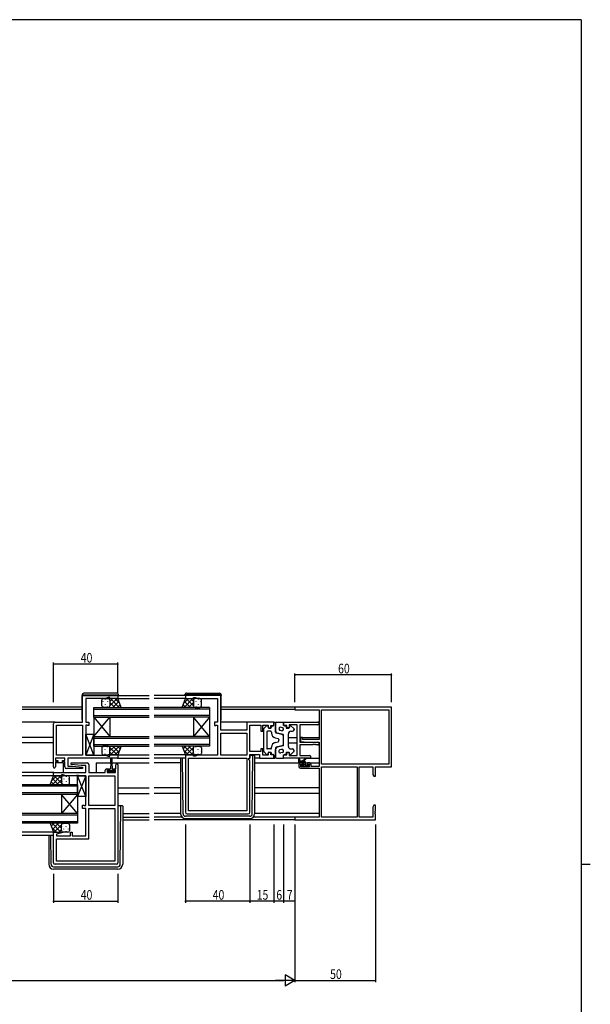
# Model space of a CAD drawing. Extents: x 0 to 1587, y 0 to 1128.
# Drawn here: x 1197 to 1551, y 511 to 1123 of the extents above; entities that cross this region are included whole.
import ezdxf

# ---------------------------------------------------------------- set-up
doc = ezdxf.new("R2010")
doc.units = 0
for name, color, linetype in [('YKK_11', 7, 'CONTINUOUS'), ('YKK_12', 2, 'CONTINUOUS'), ('YKK_13', 4, 'CONTINUOUS'), ('YKK_D', 6, 'CONTINUOUS'), ('YKK_ZWAK', 7, 'CONTINUOUS')]:
    doc.layers.add(name, color=color, linetype=linetype)
doc.styles.get("Standard").update_dxf_attribs({"font": 'ROMANS.SHX', "bigfont": 'EXTFONT.SHX'})

# ---------------------------------------------------------------- blocks, each defined once
blk = doc.blocks.new('A201')
at = {"layer": 'YKK_ZWAK', "color": 254, "linetype": 'Continuous'}
for p, q in [((571, 410), (21, 410)), ((571, 410), (571, 35)), ((571, 222.5), (573, 222.5))]:
    blk.add_line(p, q, dxfattribs=at)

msp = doc.modelspace()

# ---------------------------------------------------------------- linework, layer by layer
at = {"layer": 'YKK_11', "color": 0, "linetype": 'ByBlock', "ltscale": 0.5}
for p, q in [((1235.62, 702.72), (1257.62, 702.72)), ((1235.62, 686.12), (1235.62, 702.72)), ((1249.89, 700.79), (1237.62, 700.79)), ((1237.62, 700.79), (1237.62, 686.12)), ((1251.62, 701.42), (1249.89, 700.79)), ((1252.62, 701.42), (1251.62, 701.42)), ((1252.62, 700.72), (1252.62, 701.42)), ((1257.62, 700.72), (1252.62, 700.72)), ((1257.62, 702.72), (1257.62, 700.72)), ((1321.62, 702.72), (1299.62, 702.72)), ((1299.62, 702.72), (1299.62, 700.72)), ((1299.62, 700.72), (1304.62, 700.72)), ((1304.62, 701.42), (1305.62, 701.42)), ((1304.62, 700.72), (1304.62, 701.42)), ((1305.62, 701.42), (1307.35, 700.79)), ((1307.35, 700.79), (1319.62, 700.79)), ((1319.62, 700.79), (1319.62, 686.12)), ((1321.62, 681.12), (1321.62, 702.72)), ((1218.62, 686.12), (1235.62, 686.12)), ((1237.62, 686.12), (1239.62, 686.12)), ((1239.62, 686.12), (1239.62, 684.02)), ((1317.62, 686.12), (1317.62, 684.02)), ((1319.62, 686.12), (1317.62, 686.12)), ((1354.62, 686.12), (1337.69, 686.12)), ((1337.69, 686.12), (1337.69, 681.12)), ((1354.62, 684.12), (1354.62, 686.12)), ((1360.62, 686.12), (1381.8, 686.12)), ((1360.62, 684.12), (1360.62, 686.12)), ((1217.62, 658.32), (1217.62, 685.12)), ((1219.55, 684.19), (1235.62, 684.19)), ((1219.55, 665.65), (1219.55, 684.19)), ((1235.62, 684.19), (1235.62, 665.65)), ((1235.62, 684.19), (1235.62, 665.65)), ((1237.62, 684.19), (1237.62, 665.65)), ((1238.49, 684.19), (1237.62, 684.19)), ((1238.65, 684.1), (1238.49, 684.19)), ((1238.82, 684.02), (1238.65, 684.1)), ((1239.62, 684.02), (1238.82, 684.02)), ((1317.62, 684.02), (1318.42, 684.02)), ((1318.42, 684.02), (1318.58, 684.1)), ((1318.58, 684.1), (1318.75, 684.19)), ((1318.75, 684.19), (1319.62, 684.19)), ((1319.62, 684.19), (1319.62, 665.65)), ((1337.69, 681.12), (1321.62, 681.12)), ((1339.62, 667.85), (1339.62, 684.19)), ((1339.62, 684.19), (1346.42, 684.19)), ((1346.42, 684.19), (1346.42, 680.42)), ((1346.42, 680.42), (1347.62, 680.42)), ((1347.62, 684.19), (1351.12, 684.19)), ((1347.62, 680.42), (1347.62, 684.19)), ((1351.12, 684.19), (1351.12, 682.62)), ((1351.12, 682.62), (1352.62, 682.62)), ((1352.62, 684.12), (1354.62, 684.12)), ((1352.62, 682.62), (1352.62, 684.12)), ((1362.62, 684.12), (1360.62, 684.12)), ((1362.62, 682.62), (1362.62, 684.12)), ((1364.12, 682.62), (1362.62, 682.62)), ((1369.12, 684.49), (1364.12, 684.49)), ((1364.12, 684.49), (1364.12, 682.62)), ((1369.12, 665.35), (1369.12, 684.49)), ((1370.75, 684.49), (1370.75, 673.62)), ((1381.8, 684.49), (1370.75, 684.49)), ((1321.62, 679.19), (1337.69, 679.19)), ((1321.62, 679.19), (1337.69, 679.19)), ((1321.62, 665.65), (1321.62, 679.19)), ((1337.69, 679.19), (1337.69, 665.65)), ((1370.75, 673.62), (1381.8, 673.62)), ((1346.42, 667.85), (1339.62, 667.85)), ((1346.42, 669.42), (1346.42, 667.85)), ((1347.62, 669.42), (1346.42, 669.42)), ((1347.62, 665.65), (1347.62, 669.42)), ((1351.12, 667.22), (1351.12, 665.65)), ((1352.62, 667.22), (1351.12, 667.22)), ((1352.62, 665.72), (1352.62, 667.22)), ((1362.62, 667.22), (1364.12, 667.22)), ((1362.62, 665.72), (1362.62, 667.22)), ((1364.12, 667.22), (1364.12, 665.35)), ((1378.66, 671.99), (1370.75, 671.99)), ((1370.75, 671.99), (1370.75, 665.35)), ((1378.84, 672.11), (1378.66, 671.99)), ((1379.39, 672.11), (1378.84, 672.11)), ((1379.58, 671.99), (1379.39, 672.11)), ((1379.66, 671.99), (1379.58, 671.99)), ((1379.84, 672.11), (1379.66, 671.99)), ((1380.39, 672.11), (1379.84, 672.11)), ((1380.58, 671.99), (1380.39, 672.11)), ((1381.8, 671.99), (1380.58, 671.99)), ((1224.62, 663.72), (1218.82, 663.72)), ((1218.82, 663.72), (1218.82, 662.22)), ((1218.82, 662.22), (1220.22, 662.22)), ((1218.82, 661.42), (1218.82, 658.32)), ((1220.22, 661.42), (1218.82, 661.42)), ((1235.62, 665.65), (1219.55, 665.65)), ((1220.22, 662.22), (1220.22, 661.42)), ((1223.22, 662.22), (1224.62, 662.22)), ((1223.22, 661.42), (1223.22, 662.22)), ((1224.62, 661.42), (1223.22, 661.42)), ((1224.62, 662.22), (1224.62, 663.72)), ((1224.62, 658.22), (1224.62, 661.42)), ((1257.62, 663.72), (1226.55, 663.72)), ((1226.55, 663.72), (1226.55, 658.72)), ((1237.62, 665.65), (1241.66, 665.65)), ((1241.66, 665.65), (1241.84, 665.53)), ((1241.84, 665.53), (1242.39, 665.53)), ((1242.39, 665.53), (1242.58, 665.65)), ((1242.58, 665.65), (1242.66, 665.65)), ((1242.66, 665.65), (1242.84, 665.53)), ((1242.84, 665.53), (1243.39, 665.53)), ((1243.39, 665.53), (1243.58, 665.65)), ((1243.58, 665.65), (1249.89, 665.65)), ((1249.89, 665.65), (1251.62, 665.02)), ((1251.62, 665.02), (1252.62, 665.02)), ((1252.62, 665.72), (1257.62, 665.72)), ((1252.62, 665.02), (1252.62, 665.72)), ((1257.62, 665.72), (1257.62, 663.72)), ((1299.62, 665.72), (1299.62, 630.12)), ((1304.62, 665.72), (1299.62, 665.72)), ((1301.55, 663.72), (1337.69, 663.72)), ((1301.55, 663.72), (1337.69, 663.72)), ((1301.55, 631.05), (1301.55, 663.72)), ((1304.62, 665.02), (1304.62, 665.72)), ((1305.62, 665.02), (1304.62, 665.02)), ((1307.35, 665.65), (1305.62, 665.02)), ((1313.66, 665.65), (1307.35, 665.65)), ((1313.84, 665.53), (1313.66, 665.65)), ((1314.39, 665.53), (1313.84, 665.53)), ((1314.58, 665.65), (1314.39, 665.53)), ((1314.66, 665.65), (1314.58, 665.65)), ((1314.84, 665.53), (1314.66, 665.65)), ((1315.39, 665.53), (1314.84, 665.53)), ((1315.58, 665.65), (1315.39, 665.53)), ((1319.62, 665.65), (1315.58, 665.65)), ((1337.69, 665.65), (1321.62, 665.65)), ((1337.69, 663.72), (1337.69, 631.05)), ((1339.09, 663.72), (1339.62, 663.72)), ((1339.09, 662.72), (1339.09, 663.72)), ((1339.62, 662.19), (1339.09, 662.72)), ((1339.62, 663.72), (1339.62, 665.92)), ((1339.62, 665.92), (1345.69, 665.92)), ((1339.62, 630.12), (1339.62, 662.19)), ((1345.69, 665.92), (1345.69, 663.72)), ((1345.69, 663.72), (1354.62, 663.72)), ((1351.12, 665.65), (1347.62, 665.65)), ((1354.62, 665.72), (1352.62, 665.72)), ((1354.62, 663.72), (1354.62, 665.72)), ((1360.62, 663.72), (1360.62, 665.72)), ((1360.62, 665.72), (1362.62, 665.72)), ((1376.8, 663.72), (1360.62, 663.72)), ((1364.12, 665.35), (1369.12, 665.35)), ((1370.75, 665.35), (1376.8, 665.35)), ((1235.6, 657.22), (1225.62, 657.22)), ((1226.55, 658.72), (1229.43, 658.72)), ((1228.6, 659.76), (1228.64, 660.72)), ((1234.81, 659.22), (1228.6, 659.76)), ((1228.64, 660.72), (1238.62, 660.72)), ((1229.43, 658.72), (1235.64, 658.17)), ((1237.69, 659.22), (1234.81, 659.22)), ((1235.64, 658.17), (1235.6, 657.22)), ((1237.69, 654.72), (1237.69, 659.22)), ((1239.62, 659.72), (1239.62, 654.72)), ((1249.72, 654.72), (1249.72, 656.02)), ((1250.72, 657.02), (1252.02, 657.02)), ((1250.92, 656.22), (1250.92, 654.72)), ((1252.02, 656.22), (1250.92, 656.22)), ((1252.02, 657.02), (1252.02, 656.22)), ((1255.02, 657.02), (1256.42, 657.02)), ((1255.02, 656.22), (1255.02, 657.02)), ((1256.12, 656.22), (1255.02, 656.22)), ((1256.12, 654.72), (1256.12, 656.22)), ((1256.42, 657.02), (1256.42, 659.62)), ((1257.62, 659.62), (1257.62, 598.72)), ((1217.62, 654.72), (1237.69, 654.72)), ((1217.62, 652.72), (1217.62, 654.72)), ((1222.62, 652.72), (1217.62, 652.72)), ((1222.62, 653.42), (1222.62, 652.72)), ((1223.62, 653.42), (1222.62, 653.42)), ((1225.35, 652.79), (1223.62, 653.42)), ((1231.66, 652.79), (1225.35, 652.79)), ((1231.84, 652.91), (1231.66, 652.79)), ((1232.39, 652.91), (1231.84, 652.91)), ((1232.58, 652.79), (1232.39, 652.91)), ((1232.66, 652.79), (1232.58, 652.79)), ((1232.84, 652.91), (1232.66, 652.79)), ((1233.39, 652.91), (1232.84, 652.91)), ((1233.58, 652.79), (1233.39, 652.91)), ((1237.62, 652.79), (1233.58, 652.79)), ((1237.62, 634.25), (1237.62, 652.79)), ((1239.62, 654.72), (1249.72, 654.72)), ((1239.62, 634.25), (1239.62, 652.79)), ((1239.62, 652.79), (1255.69, 652.79)), ((1250.92, 654.72), (1256.12, 654.72)), ((1255.69, 652.79), (1255.69, 634.25)), ((1255.69, 652.79), (1255.69, 634.25)), ((1235.62, 632.32), (1235.62, 634.42)), ((1235.62, 634.42), (1236.42, 634.42)), ((1237.62, 632.32), (1235.62, 632.32)), ((1236.42, 634.42), (1236.58, 634.33)), ((1236.58, 634.33), (1236.75, 634.25)), ((1236.75, 634.25), (1237.62, 634.25)), ((1237.62, 615.45), (1237.62, 632.32)), ((1255.69, 634.25), (1239.62, 634.25)), ((1239.62, 613.52), (1239.62, 632.32)), ((1239.62, 632.32), (1255.69, 632.32)), ((1255.69, 632.32), (1255.69, 599.65)), ((1337.69, 631.05), (1301.55, 631.05)), ((1300.62, 629.12), (1338.62, 629.12)), ((1217.62, 598.72), (1217.62, 617.72)), ((1217.62, 617.72), (1222.58, 617.72)), ((1222.65, 617.2), (1219.55, 616.37)), ((1219.55, 616.37), (1219.55, 615.45)), ((1219.55, 615.45), (1228.12, 615.45)), ((1219.55, 613.52), (1239.62, 613.52)), ((1219.55, 599.65), (1219.55, 613.52)), ((1222.58, 617.72), (1222.65, 617.2)), ((1228.12, 615.45), (1228.12, 617.72)), ((1228.12, 617.72), (1229.12, 617.72)), ((1229.12, 617.72), (1229.12, 615.45)), ((1229.12, 615.45), (1237.62, 615.45)), ((1256.62, 597.72), (1218.62, 597.72)), ((1255.69, 599.65), (1219.55, 599.65)), ((1255.69, 599.65), (1219.55, 599.65))]:
    msp.add_line(p, q, dxfattribs=at)
at = {"layer": 'YKK_11', "color": 0, "linetype": 'ByBlock', "lineweight": -2}
for p, q in [((1427.62, 695.42), (1367.62, 695.42)), ((1367.62, 695.42), (1367.62, 693.79)), ((1367.62, 693.79), (1382.62, 693.79)), ((1382.62, 693.79), (1382.62, 675.32)), ((1384.25, 693.79), (1425.99, 693.79)), ((1384.25, 693.79), (1425.99, 693.79)), ((1384.25, 660.05), (1384.25, 693.79)), ((1425.99, 693.79), (1425.99, 660.05)), ((1427.62, 658.42), (1427.62, 695.42)), ((1371.12, 676.62), (1371.12, 674.01)), ((1372.32, 676.62), (1371.12, 676.62)), ((1371.12, 674.01), (1375.62, 673.62)), ((1372.32, 675.32), (1372.32, 676.62)), ((1382.62, 675.32), (1372.32, 675.32)), ((1375.62, 673.62), (1382.62, 673.62)), ((1382.62, 673.62), (1382.62, 658.62)), ((1370.12, 659.72), (1370.12, 658.42)), ((1372.42, 660.72), (1371.12, 660.72)), ((1371.12, 657.42), (1382.62, 657.42)), ((1371.32, 658.42), (1371.32, 659.92)), ((1371.32, 659.92), (1372.42, 659.92)), ((1376.52, 658.42), (1371.32, 658.42)), ((1372.42, 659.92), (1372.42, 660.72)), ((1375.42, 660.72), (1375.42, 659.92)), ((1376.72, 660.72), (1375.42, 660.72)), ((1375.42, 659.92), (1376.52, 659.92)), ((1376.52, 659.92), (1376.52, 658.42)), ((1377.72, 658.62), (1377.72, 659.72)), ((1382.62, 658.62), (1377.72, 658.62)), ((1382.62, 657.42), (1382.62, 627.05)), ((1425.99, 660.05), (1384.25, 660.05)), ((1384.25, 658.42), (1406.32, 658.42)), ((1384.25, 627.05), (1384.25, 658.42)), ((1406.32, 658.42), (1406.32, 627.05)), ((1406.32, 658.42), (1406.32, 627.05)), ((1407.62, 627.05), (1407.62, 658.42)), ((1407.62, 658.42), (1415.99, 658.42)), ((1415.99, 658.42), (1415.99, 653.51)), ((1417.62, 652.42), (1417.62, 658.42)), ((1417.62, 658.42), (1427.62, 658.42)), ((1415.99, 653.51), (1416.62, 652.42)), ((1416.62, 652.42), (1417.62, 652.42)), ((1416.62, 634.42), (1415.99, 633.33)), ((1415.99, 633.33), (1415.99, 627.05)), ((1417.62, 634.42), (1416.62, 634.42)), ((1417.5, 630.69), (1417.62, 630.88)), ((1417.5, 630.14), (1417.5, 630.69)), ((1417.62, 630.88), (1417.62, 634.42)), ((1382.62, 627.05), (1367.62, 627.05)), ((1367.62, 627.05), (1367.62, 625.42)), ((1367.62, 625.42), (1417.62, 625.42)), ((1406.32, 627.05), (1384.25, 627.05)), ((1415.99, 627.05), (1407.62, 627.05)), ((1417.62, 629.96), (1417.5, 630.14)), ((1417.5, 629.69), (1417.62, 629.88)), ((1417.5, 629.14), (1417.5, 629.69)), ((1417.62, 628.96), (1417.5, 629.14)), ((1417.62, 629.88), (1417.62, 629.96)), ((1417.62, 625.42), (1417.62, 628.96))]:
    msp.add_line(p, q, dxfattribs=at)
at = {"layer": 'YKK_11', "color": 0, "linetype": 'ByBlock', "ltscale": 0.5}
for centre, radius, start, end in [((1218.62, 685.12), 1, 90.00001, 179.99999), ((1381.8, 685.3), 0.815, 269.99999, 90.00001), ((1381.8, 672.8), 0.815, 269.99999, 90.00001), ((1376.8, 664.53), 0.815, 269.99999, 90.00001), ((1218.22, 658.32), 0.6, 179.99999, 0.00001), ((1225.62, 658.22), 1, 180.00001, 269.99999), ((1238.62, 659.72), 1, 0.00001, 89.99999), ((1250.72, 656.02), 1, 90.00001, 179.99999), ((1257.02, 659.62), 0.6, 359.99999, 180.00001), ((1300.62, 630.12), 1, 180.00001, 269.99999), ((1338.62, 630.12), 1, 270.00001, 359.99999), ((1218.62, 598.72), 1, 180.00001, 269.99999), ((1256.62, 598.72), 1, 270.00001, 359.99999)]:
    msp.add_arc(centre, radius, start, end, dxfattribs=at)
at = {"layer": 'YKK_11', "color": 0, "linetype": 'ByBlock', "lineweight": -2}
for centre, start, end in [((1371.12, 659.72), 90.00001, 179.99999), ((1371.12, 658.42), 180.00001, 269.99999), ((1376.72, 659.72), 0.00001, 89.99999)]:
    msp.add_arc(centre, 1, start, end, dxfattribs=at)
at = {"layer": 'YKK_12'}
for p, q in [((1257.32, 702.72), (1277.12, 702.72)), ((1257.62, 700.72), (1277.12, 700.72)), ((1299.92, 702.72), (1280.12, 702.72)), ((1299.62, 700.72), (1280.12, 700.72)), ((1235.42, 695.42), (1198.12, 695.42)), ((1235.42, 694.02), (1198.12, 694.02)), ((1367.92, 695.42), (1321.82, 695.42)), ((1367.63, 694.02), (1321.82, 694.02)), ((1218.62, 686.12), (1198.12, 686.12)), ((1338.19, 686.12), (1321.62, 686.12)), ((1382.62, 686.12), (1381.8, 686.12)), ((1217.62, 676.62), (1198.12, 676.62)), ((1363.62, 676.62), (1369.12, 676.62)), ((1371.42, 676.62), (1370.75, 676.62)), ((1372.02, 676.62), (1382.62, 676.62)), ((1217.62, 673.22), (1198.12, 673.22)), ((1363.62, 673.22), (1369.12, 673.22)), ((1382.5, 673.22), (1382.62, 673.22)), ((1257.12, 665.72), (1277.12, 665.72)), ((1257.32, 663.72), (1277.12, 663.72)), ((1299.62, 665.72), (1280.12, 665.72)), ((1299.62, 663.72), (1280.12, 663.72)), ((1217.62, 660.72), (1198.12, 660.72)), ((1223.62, 660.72), (1218.82, 660.72)), ((1223.62, 660.72), (1223.62, 654.72)), ((1244.12, 660.72), (1253.27, 660.72)), ((1244.12, 660.72), (1244.12, 654.72)), ((1253.77, 660.72), (1277.12, 660.72)), ((1296.62, 660.72), (1280.12, 660.72)), ((1342.62, 660.72), (1371.12, 660.72)), ((1372.12, 660.72), (1372.7, 660.72)), ((1374.32, 660.72), (1375.72, 660.72)), ((1376.72, 660.72), (1382.62, 660.72)), ((1217.92, 654.72), (1198.12, 654.72)), ((1217.62, 652.72), (1198.12, 652.72)), ((1257.62, 645.22), (1277.12, 645.22)), ((1296.62, 645.22), (1280.12, 645.22)), ((1382.62, 645.22), (1342.62, 645.22)), ((1257.62, 641.82), (1277.12, 641.82)), ((1296.62, 641.82), (1280.12, 641.82)), ((1382.62, 641.82), (1342.62, 641.82)), ((1260.62, 629.32), (1277.12, 629.32)), ((1260.62, 627.05), (1277.12, 627.05)), ((1260.62, 625.42), (1277.12, 625.42)), ((1296.62, 629.32), (1280.12, 629.32)), ((1297.45, 627.05), (1280.12, 627.05)), ((1367.92, 625.42), (1280.12, 625.42)), ((1367.92, 627.05), (1341.79, 627.05)), ((1382.62, 629.32), (1342.62, 629.32)), ((1217.62, 617.72), (1198.12, 617.72)), ((1217.62, 615.72), (1198.12, 615.72))]:
    msp.add_line(p, q, dxfattribs=at)
at = {"layer": 'YKK_12', "linetype": 'Continuous'}
for p, q in [((1242.62, 695.22), (1277.12, 695.22)), ((1242.62, 689.22), (1242.62, 695.22)), ((1242.62, 694.22), (1277.12, 694.22)), ((1314.62, 695.22), (1280.12, 695.22)), ((1314.62, 694.22), (1280.12, 694.22)), ((1314.62, 695.22), (1314.62, 689.22)), ((1242.62, 690.22), (1277.12, 690.22)), ((1242.62, 689.22), (1242.62, 677.22)), ((1242.62, 689.22), (1252.62, 677.22)), ((1242.62, 677.22), (1252.62, 689.22)), ((1242.62, 689.22), (1277.12, 689.22)), ((1252.62, 689.22), (1252.62, 677.22)), ((1314.62, 690.22), (1280.12, 690.22)), ((1314.62, 689.22), (1280.12, 689.22)), ((1314.62, 689.22), (1304.62, 677.22)), ((1314.62, 677.22), (1304.62, 689.22)), ((1304.62, 689.22), (1304.62, 677.22)), ((1314.62, 689.22), (1314.62, 677.22)), ((1242.62, 677.22), (1277.12, 677.22)), ((1242.62, 671.22), (1242.62, 677.22)), ((1242.62, 676.22), (1277.12, 676.22)), ((1314.62, 677.22), (1280.12, 677.22)), ((1314.62, 676.22), (1280.12, 676.22)), ((1314.62, 677.22), (1314.62, 671.22)), ((1242.62, 672.22), (1277.12, 672.22)), ((1242.62, 671.22), (1277.12, 671.22)), ((1314.62, 672.22), (1280.12, 672.22)), ((1314.62, 671.22), (1280.12, 671.22)), ((1232.62, 647.22), (1198.12, 647.22)), ((1232.62, 646.22), (1198.12, 646.22)), ((1232.62, 647.22), (1232.62, 641.22)), ((1232.62, 642.22), (1198.12, 642.22)), ((1232.62, 641.22), (1198.12, 641.22)), ((1222.62, 641.22), (1222.62, 629.22)), ((1232.62, 641.22), (1222.62, 629.22)), ((1232.62, 629.22), (1222.62, 641.22)), ((1232.62, 641.22), (1232.62, 629.22)), ((1232.62, 629.22), (1198.12, 629.22)), ((1232.62, 628.22), (1198.12, 628.22)), ((1232.62, 629.22), (1232.62, 623.22)), ((1232.62, 624.22), (1198.12, 624.22)), ((1232.62, 623.22), (1198.12, 623.22))]:
    msp.add_line(p, q, dxfattribs=at)
at = {"layer": 'YKK_13'}
for p, q in [((1256.91, 704.21), (1236.41, 704.03)), ((1300.33, 704.21), (1320.83, 704.03)), ((1235.42, 703.03), (1235.42, 703.02)), ((1235.42, 703.02), (1235.91, 703.02)), ((1235.42, 703.02), (1235.42, 702.72)), ((1235.42, 687.72), (1235.42, 702.72)), ((1235.91, 703.02), (1257.41, 703.02)), ((1247.62, 696.22), (1247.62, 699.72)), ((1248.28, 698.88), (1248.28, 698.68)), ((1248.62, 700.72), (1251.62, 700.72)), ((1249.7, 700.3), (1249.7, 700.1)), ((1251.11, 698.88), (1251.11, 698.68)), ((1257.62, 700.72), (1251.62, 700.72)), ((1252.53, 700.13), (1252.53, 700.1)), ((1252.62, 699.03), (1254.31, 700.72)), ((1252.62, 696.2), (1257.14, 700.72)), ((1252.62, 699.72), (1252.62, 696.22)), ((1252.62, 699.72), (1252.62, 696.22)), ((1252.62, 698.26), (1255.66, 695.22)), ((1252.99, 700.72), (1258.49, 695.22)), ((1254.47, 695.22), (1258.24, 699)), ((1255.81, 700.72), (1258.65, 697.88)), ((1257.41, 703.02), (1257.92, 703.02)), ((1259.62, 695.22), (1257.62, 700.72)), ((1257.92, 703.02), (1257.92, 703.21)), ((1257.92, 702.72), (1257.92, 703.02)), ((1297.62, 695.22), (1299.62, 700.72)), ((1301.42, 700.72), (1298.59, 697.88)), ((1304.25, 700.72), (1298.75, 695.22)), ((1302.77, 695.22), (1298.99, 699)), ((1299.32, 703.02), (1299.32, 703.21)), ((1299.82, 703.02), (1299.32, 703.02)), ((1299.32, 702.72), (1299.32, 703.02)), ((1299.62, 700.72), (1305.62, 700.72)), ((1321.32, 703.02), (1299.82, 703.02)), ((1304.62, 696.2), (1300.1, 700.72)), ((1304.62, 698.26), (1301.58, 695.22)), ((1304.62, 699.03), (1302.93, 700.72)), ((1304.62, 699.72), (1304.62, 696.22)), ((1304.62, 699.72), (1304.62, 696.22)), ((1304.71, 700.13), (1304.71, 700.1)), ((1308.62, 700.72), (1305.62, 700.72)), ((1306.12, 698.88), (1306.12, 698.68)), ((1307.54, 700.3), (1307.54, 700.1)), ((1308.95, 698.88), (1308.95, 698.68)), ((1309.62, 696.22), (1309.62, 699.72)), ((1321.82, 703.02), (1321.32, 703.02)), ((1321.82, 703.03), (1321.82, 703.02)), ((1321.82, 703.02), (1321.82, 702.72)), ((1321.82, 687.72), (1321.82, 702.72)), ((1248.28, 695.85), (1248.28, 695.65)), ((1251.62, 695.22), (1248.62, 695.22)), ((1249.7, 697.27), (1249.7, 697.07)), ((1251.11, 695.85), (1251.11, 695.65)), ((1251.62, 695.22), (1259.62, 695.22)), ((1251.64, 695.22), (1251.64, 695.22)), ((1252.42, 695.62), (1252.83, 695.22)), ((1252.53, 697.27), (1252.53, 697.07)), ((1257.3, 695.22), (1259, 696.92)), ((1305.62, 695.22), (1297.62, 695.22)), ((1299.94, 695.22), (1298.24, 696.92)), ((1304.81, 695.62), (1304.41, 695.22)), ((1304.71, 697.27), (1304.71, 697.07)), ((1305.6, 695.22), (1305.6, 695.22)), ((1305.62, 695.22), (1308.62, 695.22)), ((1306.12, 695.85), (1306.12, 695.65)), ((1307.54, 697.27), (1307.54, 697.07)), ((1308.95, 695.85), (1308.95, 695.65)), ((1354.62, 684.32), (1354.62, 686.12)), ((1354.62, 686.12), (1355.12, 686.12)), ((1355.62, 679.8), (1355.62, 685.62)), ((1355.62, 685.62), (1355.62, 680.78)), ((1356.12, 686.12), (1360.62, 686.12)), ((1360.62, 686.12), (1360.62, 684.32)), ((1348.12, 681.7), (1348.12, 668.13)), ((1348.27, 682.07), (1350.07, 683.78)), ((1350.12, 679.92), (1350.12, 669.92)), ((1352.62, 680.42), (1350.62, 680.42)), ((1350.92, 683.42), (1350.92, 682.92)), ((1351.42, 682.42), (1352.62, 682.42)), ((1353.12, 683.32), (1353.12, 682.92)), ((1353.12, 679.92), (1353.12, 679.29)), ((1353.62, 683.82), (1354.12, 683.82)), ((1359.37, 680.71), (1358.37, 680.97)), ((1359.87, 682.65), (1358.87, 682.91)), ((1361.12, 683.82), (1361.62, 683.82)), ((1362.12, 683.32), (1362.12, 682.42)), ((1362.12, 682.42), (1363.82, 682.42)), ((1364.32, 683.42), (1364.32, 682.92)), ((1365.12, 680.42), (1366.12, 680.42)), ((1366.96, 682.07), (1365.16, 683.78)), ((1367.12, 681.7), (1367.12, 681.42)), ((1237.62, 678.65), (1242.62, 678.65)), ((1242.62, 665.65), (1237.62, 678.65)), ((1242.62, 678.65), (1237.62, 665.65)), ((1237.62, 665.65), (1237.62, 678.65)), ((1242.62, 678.65), (1242.62, 665.65)), ((1355.36, 676.38), (1357.24, 675.9)), ((1355.36, 673.45), (1357.24, 673.94)), ((1359.5, 678.41), (1355.99, 679.32)), ((1360.24, 678.42), (1356.74, 679.33)), ((1357.62, 675.41), (1357.62, 674.92)), ((1357.62, 674.42), (1357.62, 674.92)), ((1360.62, 671.9), (1360.62, 677.93)), ((1360.62, 672.88), (1360.62, 676.96)), ((1363.62, 670.92), (1363.62, 678.92)), ((1247.62, 670.22), (1247.62, 666.72)), ((1248.28, 670.58), (1248.28, 670.76)), ((1248.28, 667.55), (1248.28, 667.75)), ((1251.62, 671.22), (1248.62, 671.22)), ((1249.7, 669.17), (1249.7, 669.37)), ((1251.11, 670.58), (1251.11, 670.78)), ((1251.11, 667.55), (1251.11, 667.75)), ((1251.62, 671.22), (1259.62, 671.22)), ((1251.64, 671.22), (1251.64, 671.22)), ((1252.42, 670.81), (1252.83, 671.22)), ((1252.53, 669.17), (1252.53, 669.37)), ((1252.62, 668.18), (1255.66, 671.22)), ((1252.62, 670.24), (1257.14, 665.72)), ((1252.62, 666.72), (1252.62, 670.22)), ((1252.62, 666.72), (1252.62, 670.22)), ((1252.62, 667.41), (1254.31, 665.72)), ((1252.99, 665.72), (1258.49, 671.22)), ((1254.47, 671.22), (1258.24, 667.44)), ((1255.81, 665.72), (1258.65, 668.55)), ((1257.3, 671.22), (1259, 669.51)), ((1259.62, 671.22), (1257.62, 665.72)), ((1305.62, 671.22), (1297.62, 671.22)), ((1297.62, 671.22), (1299.62, 665.72)), ((1299.94, 671.22), (1298.24, 669.51)), ((1301.42, 665.72), (1298.59, 668.55)), ((1304.25, 665.72), (1298.75, 671.22)), ((1302.77, 671.22), (1298.99, 667.44)), ((1304.62, 670.24), (1300.1, 665.72)), ((1304.62, 668.18), (1301.58, 671.22)), ((1304.62, 667.41), (1302.93, 665.72)), ((1304.81, 670.81), (1304.41, 671.22)), ((1304.62, 666.72), (1304.62, 670.22)), ((1304.62, 666.72), (1304.62, 670.22)), ((1304.71, 669.17), (1304.71, 669.37)), ((1305.6, 671.22), (1305.6, 671.22)), ((1305.62, 671.22), (1308.62, 671.22)), ((1306.12, 670.58), (1306.12, 670.78)), ((1306.12, 667.55), (1306.12, 667.75)), ((1307.54, 669.17), (1307.54, 669.37)), ((1308.95, 670.58), (1308.95, 670.78)), ((1308.95, 667.55), (1308.95, 667.75)), ((1309.62, 670.22), (1309.62, 666.72)), ((1348.27, 667.77), (1350.07, 666.06)), ((1352.62, 669.42), (1350.62, 669.42)), ((1351.42, 667.42), (1352.62, 667.42)), ((1353.12, 669.92), (1353.12, 670.55)), ((1355.62, 670.03), (1355.62, 664.22)), ((1355.62, 664.22), (1355.62, 669.06)), ((1359.5, 671.43), (1355.99, 670.52)), ((1360.24, 671.42), (1356.74, 670.51)), ((1359.37, 669.13), (1358.37, 668.87)), ((1362.12, 667.42), (1363.82, 667.42)), ((1362.12, 667.42), (1362.12, 666.52)), ((1365.12, 669.42), (1366.12, 669.42)), ((1366.96, 667.77), (1365.16, 666.06)), ((1367.12, 668.13), (1367.12, 668.42)), ((1242.62, 665.65), (1237.62, 665.65)), ((1248.62, 665.72), (1251.62, 665.72)), ((1249.7, 666.14), (1249.7, 666.34)), ((1257.62, 665.72), (1251.62, 665.72)), ((1252.53, 666.3), (1252.53, 666.34)), ((1253.27, 660.52), (1253.27, 663.47)), ((1253.77, 663.47), (1253.77, 660.52)), ((1296.62, 663.72), (1296.62, 629.12)), ((1298.11, 629.11), (1297.83, 663.72)), ((1299.42, 663.62), (1299.42, 663.72)), ((1299.42, 663.62), (1299.62, 663.62)), ((1299.62, 665.72), (1305.62, 665.72)), ((1304.71, 666.3), (1304.71, 666.34)), ((1308.62, 665.72), (1305.62, 665.72)), ((1307.54, 666.14), (1307.54, 666.34)), ((1339.82, 663.62), (1339.12, 663.62)), ((1339.82, 663.62), (1339.82, 665.62)), ((1339.82, 665.62), (1341.12, 665.62)), ((1341.12, 665.62), (1341.42, 665.62)), ((1341.13, 629.11), (1341.41, 664.62)), ((1341.41, 664.62), (1341.42, 665.62)), ((1341.42, 665.62), (1342.32, 665.62)), ((1342.62, 665.32), (1342.62, 664.62)), ((1342.62, 664.62), (1342.62, 629.12)), ((1345.99, 663.72), (1342.62, 663.72)), ((1350.92, 666.42), (1350.92, 666.92)), ((1353.12, 666.52), (1353.12, 666.92)), ((1353.62, 666.02), (1354.12, 666.02)), ((1354.62, 665.52), (1354.62, 663.72)), ((1354.62, 663.72), (1355.12, 663.72)), ((1356.12, 663.72), (1360.62, 663.72)), ((1359.87, 667.19), (1358.87, 666.93)), ((1360.62, 663.72), (1360.62, 665.52)), ((1361.12, 666.02), (1361.62, 666.02)), ((1364.32, 666.42), (1364.32, 666.92)), ((1370.12, 661.22), (1370.12, 663.22)), ((1373.32, 661.92), (1370.12, 661.92)), ((1370.12, 661.86), (1370.18, 661.92)), ((1370.42, 663.04), (1370.62, 661.92)), ((1370.59, 660.92), (1371.59, 661.92)), ((1372, 660.92), (1373, 661.92)), ((1372.02, 661.92), (1374.24, 663.6)), ((1372.62, 661.92), (1374.44, 663.32)), ((1372.72, 660.22), (1374.07, 661.57)), ((1375.04, 663.72), (1382.62, 663.72)), ((1251.22, 654.72), (1251.22, 655.82)), ((1251.22, 655.82), (1252.27, 655.82)), ((1251.25, 654.72), (1252.85, 656.32)), ((1252.27, 656.62), (1252.27, 655.82)), ((1252.27, 656.32), (1254.77, 656.32)), ((1253.02, 657.02), (1252.67, 657.02)), ((1252.67, 654.72), (1254.27, 656.32)), ((1253.27, 660.52), (1253.02, 657.02)), ((1253.77, 660.52), (1254.02, 657.02)), ((1254.37, 657.02), (1254.02, 657.02)), ((1254.08, 654.72), (1255.18, 655.82)), ((1254.77, 655.82), (1254.77, 656.62)), ((1254.77, 655.82), (1255.82, 655.82)), ((1255.5, 654.72), (1255.82, 655.04)), ((1255.82, 655.82), (1255.82, 654.72)), ((1372.42, 660.92), (1370.42, 660.92)), ((1371.63, 659.13), (1372.02, 659.52)), ((1372.21, 658.51), (1371.71, 659.01)), ((1371.92, 659.52), (1372.26, 659.52)), ((1372.34, 658.43), (1374.32, 660.4)), ((1373.02, 658.42), (1372.42, 658.42)), ((1372.72, 659.98), (1372.72, 660.62)), ((1375.32, 658.62), (1373.22, 658.62)), ((1373.95, 658.62), (1374.85, 659.52)), ((1374.32, 659.82), (1374.32, 660.92)), ((1374.62, 659.52), (1376.02, 659.52)), ((1375.32, 658.58), (1376.2, 659.46)), ((1376.02, 658.42), (1375.52, 658.42)), ((1376.32, 659.22), (1376.32, 658.72)), ((1215.62, 647.22), (1217.62, 652.72)), ((1217.94, 647.22), (1216.24, 648.92)), ((1219.42, 652.72), (1216.59, 649.88)), ((1222.25, 652.72), (1216.75, 647.22)), ((1220.77, 647.22), (1216.99, 651)), ((1217.62, 652.72), (1223.62, 652.72)), ((1222.62, 648.2), (1218.1, 652.72)), ((1222.62, 650.26), (1219.58, 647.22)), ((1222.62, 651.03), (1220.93, 652.72)), ((1222.62, 651.72), (1222.62, 648.22)), ((1222.62, 651.72), (1222.62, 648.22)), ((1222.71, 652.13), (1222.71, 652.1)), ((1222.71, 649.27), (1222.71, 649.07)), ((1226.62, 652.72), (1223.62, 652.72)), ((1224.12, 650.88), (1224.12, 650.68)), ((1225.54, 652.3), (1225.54, 652.1)), ((1225.54, 649.27), (1225.54, 649.07)), ((1226.95, 650.88), (1226.95, 650.68)), ((1227.62, 648.22), (1227.62, 651.72)), ((1237.62, 639.79), (1232.62, 652.79)), ((1237.62, 652.79), (1232.62, 639.79)), ((1232.62, 639.79), (1232.62, 652.79)), ((1232.62, 652.79), (1237.62, 652.79)), ((1237.62, 652.79), (1237.62, 639.79)), ((1255.82, 654.72), (1251.22, 654.72)), ((1223.62, 647.22), (1215.62, 647.22)), ((1222.81, 647.62), (1222.41, 647.22)), ((1223.6, 647.22), (1223.6, 647.22)), ((1223.62, 647.22), (1226.62, 647.22)), ((1224.12, 647.85), (1224.12, 647.65)), ((1226.95, 647.85), (1226.95, 647.65)), ((1237.62, 639.79), (1232.62, 639.79)), ((1257.82, 632.22), (1257.62, 632.22)), ((1257.82, 632.22), (1257.82, 634.22)), ((1257.82, 634.22), (1259.12, 634.22)), ((1259.12, 634.22), (1259.42, 634.22)), ((1259.13, 597.71), (1259.41, 633.22)), ((1259.41, 633.22), (1259.42, 634.22)), ((1259.42, 634.22), (1260.32, 634.22)), ((1260.62, 633.92), (1260.62, 633.22)), ((1260.62, 633.22), (1260.62, 597.72)), ((1339.63, 627.62), (1299.61, 627.62)), ((1299.62, 626.12), (1339.62, 626.12)), ((1223.62, 623.22), (1215.62, 623.22)), ((1215.62, 623.22), (1217.62, 617.72)), ((1217.94, 623.22), (1216.24, 621.51)), ((1219.42, 617.72), (1216.59, 620.55)), ((1222.25, 617.72), (1216.75, 623.22)), ((1220.77, 623.22), (1216.99, 619.44)), ((1222.62, 622.24), (1218.1, 617.72)), ((1222.62, 620.18), (1219.58, 623.22)), ((1222.62, 619.41), (1220.93, 617.72)), ((1222.81, 622.81), (1222.41, 623.22)), ((1222.62, 618.72), (1222.62, 622.22)), ((1222.62, 618.72), (1222.62, 622.22)), ((1222.71, 621.17), (1222.71, 621.37)), ((1222.71, 618.3), (1222.71, 618.34)), ((1223.6, 623.22), (1223.6, 623.22)), ((1223.62, 623.22), (1226.62, 623.22)), ((1224.12, 622.58), (1224.12, 622.78)), ((1224.12, 619.55), (1224.12, 619.75)), ((1225.54, 621.17), (1225.54, 621.37)), ((1225.54, 618.14), (1225.54, 618.34)), ((1226.95, 622.58), (1226.95, 622.78)), ((1226.95, 619.55), (1226.95, 619.75)), ((1227.62, 622.22), (1227.62, 618.72)), ((1214.62, 615.72), (1214.62, 597.72)), ((1216.11, 597.71), (1215.96, 615.72)), ((1217.62, 617.72), (1223.62, 617.72)), ((1226.62, 617.72), (1223.62, 617.72)), ((1217.61, 596.22), (1257.63, 596.22)), ((1257.62, 594.72), (1217.62, 594.72))]:
    msp.add_line(p, q, dxfattribs=at)
for centre, radius, start, end in [((1236.42, 703.03), 1, 90.5, 180), ((1256.92, 703.21), 1, 0, 90.5), ((1300.32, 703.21), 1, 89.5, 180), ((1320.82, 703.03), 1, 0, 89.5), ((1248.62, 699.72), 1, 89.9999, 179.9999), ((1251.62, 699.72), 1, 359.9999, 89.9999), ((1251.62, 699.72), 1, 359.9999, 89.9999), ((1305.62, 699.72), 1, 90.0001, 180.0001), ((1305.62, 699.72), 1, 90.0001, 180.0001), ((1308.62, 699.72), 1, 0.0001, 90.0001), ((1248.62, 696.22), 1, 179.9999, 269.9999), ((1251.62, 696.22), 1, 269.9999, 359.9999), ((1251.62, 696.22), 1, 269.9999, 359.9999), ((1305.62, 696.22), 1, 180.0001, 270.0001), ((1305.62, 696.22), 1, 180.0001, 270.0001), ((1308.62, 696.22), 1, 270.0001, 0.0001), ((1235.92, 687.72), 0.5, 180, 233.13017), ((1321.32, 687.72), 0.5, 306.86983, 0), ((1355.12, 685.62), 0.5, 0, 90), ((1356.12, 685.62), 0.5, 90, 180), ((1348.62, 681.7), 0.5, 133.60282, 180), ((1350.42, 683.42), 0.5, 0, 133.60282), ((1350.62, 679.92), 0.5, 90, 180), ((1351.42, 682.92), 0.5, 180, 270), ((1352.62, 682.92), 0.5, 270, 0), ((1352.62, 679.92), 0.5, 0, 90), ((1353.62, 683.32), 0.5, 90, 180), ((1354.12, 684.32), 0.5, 270, 0), ((1357.12, 680.78), 1.5, 180, 255.42578), ((1356.12, 679.8), 0.5, 180, 255.42578), ((1358.62, 681.94), 1, 75.42578, 255.42578), ((1359.62, 681.68), 1, 255.42578, 75.42578), ((1361.12, 684.32), 0.5, 180, 270), ((1361.62, 683.32), 0.5, 0, 90), ((1365.12, 678.92), 1.5, 90, 180), ((1363.82, 682.92), 0.5, 270, 0), ((1364.82, 683.42), 0.5, 46.39718, 180), ((1366.12, 681.42), 1, 270, 0), ((1366.62, 681.7), 0.5, 0, 46.39718), ((1356.12, 679.29), 3, 180, 255.42578), ((1356.12, 670.55), 3, 104.57422, 180), ((1357.12, 675.41), 0.5, 0, 75.42578), ((1357.12, 674.42), 0.5, 284.57422, 0), ((1359.12, 676.96), 1.5, 0, 75.42578), ((1360.12, 677.93), 0.5, 0, 75.42578), ((1248.62, 670.22), 1, 90.0001, 180.0001), ((1251.62, 670.22), 1, 0.0001, 90.0001), ((1251.62, 670.22), 1, 0.0001, 90.0001), ((1305.62, 670.22), 1, 89.9999, 179.9999), ((1305.62, 670.22), 1, 89.9999, 179.9999), ((1308.62, 670.22), 1, 359.9999, 89.9999), ((1348.62, 668.13), 0.5, 180, 226.39718), ((1350.62, 669.92), 0.5, 180, 270), ((1351.42, 666.92), 0.5, 90, 180), ((1352.62, 669.92), 0.5, 270, 0), ((1352.62, 666.92), 0.5, 0, 90), ((1356.12, 670.03), 0.5, 104.57422, 180), ((1357.12, 669.06), 1.5, 104.57422, 180), ((1358.62, 667.9), 1, 104.57422, 284.57422), ((1359.62, 668.16), 1, 284.57422, 104.57422), ((1359.12, 672.88), 1.5, 284.57422, 0), ((1360.12, 671.9), 0.5, 284.57422, 0), ((1365.12, 670.92), 1.5, 180, 270), ((1363.82, 666.92), 0.5, 0, 90), ((1366.12, 668.42), 1, 0, 90), ((1366.62, 668.13), 0.5, 313.60282, 0), ((1248.62, 666.72), 1, 180.0001, 270.0001), ((1251.62, 666.72), 1, 270.0001, 0.0001), ((1251.62, 666.72), 1, 270.0001, 0.0001), ((1253.52, 663.47), 0.25, 0, 180), ((1305.62, 666.72), 1, 179.9999, 269.9999), ((1305.62, 666.72), 1, 179.9999, 269.9999), ((1308.62, 666.72), 1, 269.9999, 359.9999), ((1342.32, 665.32), 0.3, 0, 90), ((1350.42, 666.42), 0.5, 226.39718, 0), ((1353.62, 666.52), 0.5, 180, 270), ((1354.12, 665.52), 0.5, 0, 90), ((1355.12, 664.22), 0.5, 270, 0), ((1356.12, 664.22), 0.5, 180, 270), ((1361.12, 665.52), 0.5, 90, 180), ((1361.62, 666.52), 0.5, 270, 0), ((1364.82, 666.42), 0.5, 180, 313.60282), ((1370.32, 663.22), 0.2, 300, 180), ((1370.42, 661.22), 0.3, 180, 270), ((1373.32, 660.92), 1, 0, 90), ((1374.42, 663.52), 0.2, 275.58289, 155.58289), ((1252.67, 656.62), 0.4, 90, 180), ((1254.37, 656.62), 0.4, 0, 90), ((1371.92, 659.22), 0.3, 90, 225), ((1372.42, 658.72), 0.3, 225, 270), ((1372.26, 659.22), 0.3, 33.05573, 90), ((1372.42, 660.62), 0.3, 0, 90), ((1372.72, 659.52), 0.25, 213.05573, 56.94427), ((1373.02, 659.98), 0.3, 180, 236.94427), ((1373.02, 658.62), 0.2, 270, 0), ((1374.62, 659.82), 0.3, 180, 270), ((1375.52, 658.62), 0.2, 180, 270), ((1376.02, 659.22), 0.3, 0, 90), ((1376.02, 658.72), 0.3, 270, 0), ((1223.62, 651.72), 1, 90.0001, 180.0001), ((1223.62, 651.72), 1, 90.0001, 180.0001), ((1226.62, 651.72), 1, 0.0001, 90.0001), ((1223.62, 648.22), 1, 180.0001, 270.0001), ((1223.62, 648.22), 1, 180.0001, 270.0001), ((1226.62, 648.22), 1, 270.0001, 0.0001), ((1260.32, 633.92), 0.3, 0, 90), ((1299.62, 629.12), 3, 180, 270), ((1299.61, 629.12), 1.5, 180.45233, 270), ((1339.62, 629.12), 3, 270, 0), ((1339.63, 629.12), 1.5, 270, 359.54767), ((1223.62, 622.22), 1, 89.9999, 179.9999), ((1223.62, 622.22), 1, 89.9999, 179.9999), ((1223.62, 618.72), 1, 179.9999, 269.9999), ((1223.62, 618.72), 1, 179.9999, 269.9999), ((1226.62, 622.22), 1, 359.9999, 89.9999), ((1226.62, 618.72), 1, 269.9999, 359.9999), ((1217.62, 597.72), 3, 180, 270), ((1217.61, 597.72), 1.5, 180.45233, 270), ((1257.62, 597.72), 3, 270, 0), ((1257.63, 597.72), 1.5, 270, 359.54767)]:
    msp.add_arc(centre, radius, start, end, dxfattribs=at)
at = {"layer": 'YKK_D'}
for p, q in [((1217.62, 698.42), (1217.62, 723.12)), ((1257.62, 704.32), (1257.62, 723.12)), ((1257.62, 722.12), (1217.62, 722.12)), ((1367.62, 698.42), (1367.62, 716.42)), ((1427.62, 698.42), (1427.62, 716.42)), ((1427.62, 715.42), (1367.62, 715.42)), ((1299.62, 622.42), (1299.62, 573.72)), ((1339.62, 622.42), (1339.62, 573.72)), ((1339.62, 622.42), (1339.62, 573.72)), ((1354.62, 622.42), (1354.62, 573.72)), ((1354.62, 622.42), (1354.62, 573.72)), ((1360.62, 622.42), (1360.62, 573.72)), ((1360.62, 622.42), (1360.62, 573.72)), ((1367.62, 622.42), (1367.62, 573.72)), ((1367.62, 622.42), (1367.62, 524.42)), ((1367.62, 622.42), (1367.62, 524.42)), ((1417.62, 622.42), (1417.62, 524.42)), ((1217.62, 591.72), (1217.62, 573.72)), ((1257.62, 591.72), (1257.62, 573.72)), ((1217.62, 574.72), (1257.62, 574.72)), ((1339.62, 574.72), (1299.62, 574.72)), ((1354.62, 574.72), (1339.62, 574.72)), ((1360.62, 574.72), (1354.62, 574.72)), ((1367.62, 574.72), (1360.62, 574.72)), ((874.62, 525.42), (1360.62, 525.42)), ((1367.62, 525.42), (1417.62, 525.42))]:
    msp.add_line(p, q, dxfattribs=at)
at = {"layer": 'YKK_D', "lineweight": -2}
for p, q in [((1361.56, 528.92), (1361.56, 521.92)), ((1367.62, 525.42), (1361.56, 528.92)), ((1367.62, 525.42), (1355.49, 525.42)), ((1367.62, 525.42), (1361.56, 521.92))]:
    msp.add_line(p, q, dxfattribs=at)
at = {"layer": 'YKK_D', "linetype": 'ByBlock', "const_width": 0.85}
for points in [[(1217.72, 722.12, 1), (1217.51, 722.12, 1)], [(1257.52, 722.12, 1), (1257.73, 722.12, 1)], [(1367.72, 715.42, 1), (1367.51, 715.42, 1)], [(1427.51, 715.42, 1), (1427.72, 715.42, 1)], [(1217.72, 574.72, 1), (1217.51, 574.72, 1)], [(1257.51, 574.72, 1), (1257.72, 574.72, 1)], [(1299.72, 574.72, 1), (1299.51, 574.72, 1)], [(1339.72, 574.72, 1), (1339.51, 574.72, 1)], [(1339.51, 574.72, 1), (1339.72, 574.72, 1)], [(1354.51, 574.72, 1), (1354.72, 574.72, 1)], [(1354.72, 574.72, 1), (1354.51, 574.72, 1)], [(1360.72, 574.72, 1), (1360.51, 574.72, 1)], [(1360.51, 574.72, 1), (1360.72, 574.72, 1)], [(1367.51, 574.72, 1), (1367.72, 574.72, 1)], [(1417.51, 525.42, 1), (1417.72, 525.42, 1)]]:
    msp.add_lwpolyline(points, format="xyb", close=True, dxfattribs=at)

# ---------------------------------------------------------------- block references
at = {"layer": 'YKK_ZWAK', "xscale": 2.8, "yscale": 2.8, "zscale": 2.8}
msp.add_blockref('A201', (-53.2, -25.2), dxfattribs=at)

# ---------------------------------------------------------------- texts
at = {"layer": 'YKK_D', "width": 0.8}
for s, p in [('40', (1234.53, 723.12)), ('60', (1394.45, 716.42)), ('40', (1234.52, 575.72)), ('40', (1316.52, 575.72)), ('15', (1343.88, 575.72)), ('6', (1356.06, 575.72)), ('7', (1362.57, 575.72)), ('50', (1389.49, 526.42))]:
    msp.add_text(s, height=6, dxfattribs=at).set_placement(p)

doc.saveas('drawing.dxf')
